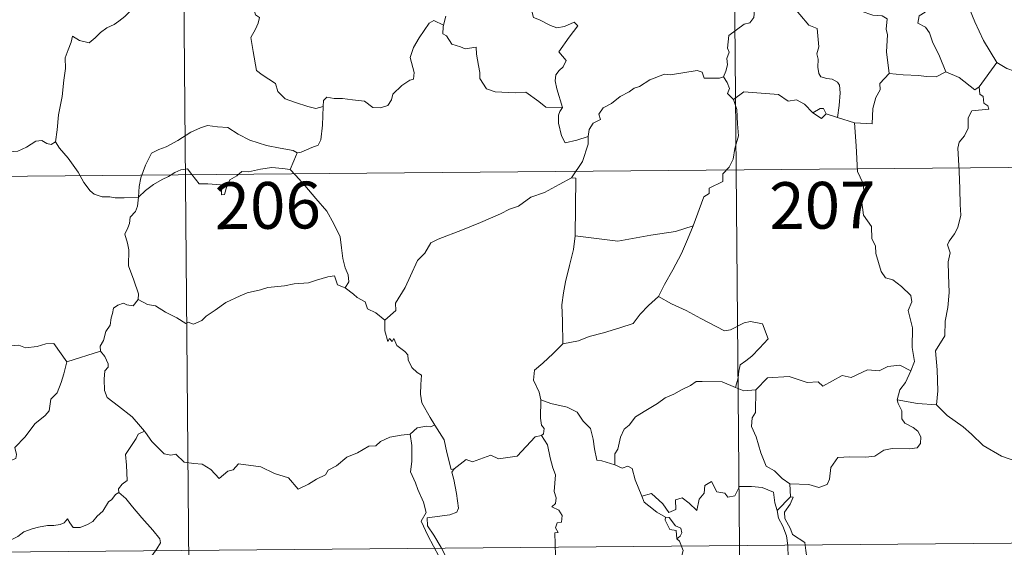
# Model space of a CAD drawing. Units: metres. Extents: x 559068 to 563549, y 4698218 to 4701227.
# Drawn here: x 559490 to 559648, y 4700155 to 4700240 of the extents above; entities that cross this region are included whole.
import ezdxf
from ezdxf.enums import TextEntityAlignment as Align

# ---------------------------------------------------------------- set-up
doc = ezdxf.new("R2010")
doc.units = ezdxf.units.M
doc.header["$MEASUREMENT"] = 0
doc.layers.add('Level 63', color=7, linetype='Continuous', lineweight=0)
doc.styles.add('Arial', font='ARIAL.TTF', dxfattribs={"height": 0.2})

msp = doc.modelspace()

# ---------------------------------------------------------------- linework, layer by layer
at = {"layer": 'Level 63', "linetype": 'Continuous', "lineweight": 0}
for points in [[(559604.67, 4700275.87, -0.49), (559607.3, 4699974.72, -0.49)], [(559516.39, 4700275.1, -0.49), (559519.02, 4699973.94, -0.49)], [(559610.29, 4700245.97, -0.49), (559609.94, 4700244.64, -0.49), (559608.88, 4700242.89, -0.49), (559608.23, 4700242.41, -0.49), (559607.99, 4700240.07, -0.49), (559607.36, 4700239.24, -0.49), (559606.45, 4700239, -0.49), (559604.03, 4700237.16, -0.49), (559603.81, 4700235.18, -0.49), (559604.04, 4700234.49, -0.49), (559603.71, 4700233.49, -0.49), (559603.8, 4700232.47, -0.49), (559603.55, 4700231.48, -0.49), (559603.15, 4700230.57, -0.49)], [(559610.29, 4700245.97, -0.49), (559612.39, 4700244.86, -0.49), (559612.48, 4700244, -0.49), (559616.82, 4700238.84, -0.49), (559618.19, 4700238.32, -0.49), (559618.42, 4700235.36, -0.49), (559618.11, 4700234.25, -0.49), (559618.35, 4700233.37, -0.49), (559618.29, 4700232.12, -0.49), (559618.43, 4700231.11, -0.49), (559618.78, 4700230.58, -0.49), (559619.69, 4700230.3, -0.49), (559620.59, 4700230.17, -0.49), (559621.44, 4700229.68, -0.49), (559621.77, 4700229.24, -0.49), (559621.83, 4700227.98, -0.49), (559621.7, 4700225.98, -0.49), (559621.41, 4700224.02, -0.49)], [(559629.73, 4700231.07, -0.49), (559629.29, 4700234.58, -0.49), (559629.46, 4700237.29, -0.49), (559629.21, 4700238.21, -0.49), (559629.41, 4700239.86, -0.49), (559628.59, 4700240.35, -0.49), (559627.11, 4700240.43, -0.49), (559625.21, 4700241.06, -0.49), (559624.42, 4700241.54, -0.49), (559624.57, 4700242.18, -0.49), (559621.5, 4700243.58, -0.49), (559620.96, 4700243.45, -0.49), (559620.06, 4700244.64, -0.49), (559619.17, 4700244.59, -0.49), (559617.03, 4700245.46, -0.49), (559615.87, 4700245.78, -0.49), (559613.26, 4700245.97, -0.49), (559611.9, 4700246.03, -0.49), (559610.57, 4700246.53, -0.49)], [(559634.53, 4700246.22, -0.49), (559634.42, 4700244.82, -0.49), (559635.38, 4700243.92, -0.49), (559635.7, 4700242.16, -0.49), (559635.5, 4700240.91, -0.49), (559634.53, 4700240.33, -0.49), (559634.28, 4700239.16, -0.49), (559635.53, 4700238.53, -0.49), (559636.19, 4700237.59, -0.49), (559636.65, 4700236.16, -0.49), (559637.77, 4700233.88, -0.49), (559638.77, 4700231.38, -0.49)], [(559572.02, 4700243.77, -0.49), (559572.89, 4700243.66, -0.49), (559572.39, 4700243, -0.49), (559572.44, 4700241.06, -0.49), (559572.7, 4700240.06, -0.49), (559573.64, 4700239.71, -0.49), (559575.43, 4700238.81, -0.49), (559576.41, 4700238.4, -0.49), (559577.64, 4700238.61, -0.49), (559579.24, 4700239.3, -0.49), (559579.79, 4700238.76, -0.49), (559578.43, 4700236.94, -0.49), (559576.74, 4700234.58, -0.49), (559577.92, 4700233.17, -0.49), (559577.44, 4700232.15, -0.49), (559576.79, 4700231.58, -0.49), (559576.29, 4700230.9, -0.49), (559576.17, 4700229.92, -0.49), (559576.45, 4700228.61, -0.49), (559577.34, 4700225.63, -0.49), (559576.93, 4700225.02, -0.49), (559576.92, 4700224.99, -0.49)], [(559641.97, 4700244.79, -0.49), (559642.61, 4700241.46, -0.49), (559643.43, 4700239.36, -0.49), (559644.83, 4700236.41, -0.49), (559646.98, 4700232.86, -0.49)], [(559527.59, 4700242.65, -0.49), (559527.8, 4700241.61, -0.49), (559528.16, 4700240.51, -0.49), (559528.8, 4700240.08, -0.49), (559528.57, 4700239.18, -0.49), (559528.13, 4700238.18, -0.49), (559527.39, 4700236.84, -0.49), (559527.78, 4700234.62, -0.49), (559528.27, 4700231.6, -0.49), (559529.2, 4700230.89, -0.49), (559531.36, 4700229.48, -0.49), (559531.69, 4700228.2, -0.49), (559532.88, 4700227.01, -0.49), (559534.53, 4700226.45, -0.49), (559536.5, 4700225.8, -0.49), (559537.79, 4700225.47, -0.49), (559538.99, 4700225.78, -0.49)], [(559508.23, 4700241.23, -0.49), (559507.17, 4700240.22, -0.49), (559506.21, 4700239.48, -0.49), (559505.48, 4700238.94, -0.49), (559504.32, 4700238.39, -0.49), (559503.27, 4700237.67, -0.49), (559502.44, 4700236.81, -0.49), (559501.45, 4700236, -0.49), (559499.93, 4700236.36, -0.49), (559498.8, 4700237.09, -0.49), (559498.59, 4700236.1, -0.49), (559498.08, 4700234.88, -0.49), (559497.6, 4700233.58, -0.49), (559497.68, 4700231.88, -0.49), (559497.42, 4700230, -0.49), (559497.16, 4700227.39, -0.49), (559496.58, 4700224.46, -0.49), (559496.32, 4700222.04, -0.49), (559496.05, 4700220.16, -0.49)], [(559538.99, 4700225.78, -0.49), (559539.03, 4700226.79, -0.49), (559539.59, 4700227.32, -0.49), (559540.77, 4700227.08, -0.49), (559542.08, 4700227.06, -0.49), (559543.68, 4700226.86, -0.49), (559545.63, 4700226.67, -0.49), (559546.92, 4700225.65, -0.49), (559548.15, 4700225.61, -0.49), (559549.34, 4700225.98, -0.49), (559549.93, 4700226.88, -0.49), (559550.15, 4700227.78, -0.49), (559551.59, 4700229.18, -0.49), (559552.85, 4700230.04, -0.49), (559553.44, 4700230.21, -0.49), (559553.59, 4700231.25, -0.49), (559552.93, 4700233.67, -0.49), (559553.46, 4700235.28, -0.49), (559554.37, 4700236.79, -0.49), (559555.97, 4700239.17, -0.49), (559556.71, 4700239.6, -0.49), (559558.26, 4700238.85, -0.49)], [(559558.62, 4700240.28, -0.49), (559558.26, 4700238.85, -0.49)], [(559558.26, 4700238.85, -0.49), (559558.2, 4700238.58, -0.49), (559558.15, 4700237.47, -0.49), (559558.74, 4700237.14, -0.49), (559559.6, 4700235.79, -0.49), (559560.97, 4700235.39, -0.49), (559561.75, 4700235.04, -0.49), (559563.48, 4700235.29, -0.49), (559563.54, 4700234.19, -0.49), (559563.86, 4700232.36, -0.49), (559564.09, 4700231.27, -0.49), (559564.09, 4700230.31, -0.49), (559565.16, 4700228.64, -0.49), (559566.57, 4700228.15, -0.49), (559569.83, 4700227.97, -0.49), (559571.49, 4700228.09, -0.49), (559573.54, 4700226.62, -0.49), (559574.67, 4700225.69, -0.49), (559577.34, 4700225.63, -0.49), (559576.92, 4700224.99, -0.49)], [(559646.98, 4700232.86, -0.49), (559644.14, 4700228.94, -0.49)], [(559656.8, 4700225.39, -0.49), (559656.79, 4700227.94, -0.49), (559657.57, 4700228.08, -0.49), (559656.4, 4700229.47, -0.49), (559655, 4700230.54, -0.49), (559653.2, 4700231.22, -0.49), (559652.18, 4700231.61, -0.49), (559649.81, 4700231.45, -0.49), (559648.59, 4700231.88, -0.49), (559646.98, 4700232.86, -0.49)], [(559581.46, 4700220.99, -0.49), (559581.63, 4700222.12, -0.49), (559582.27, 4700223.13, -0.49), (559583.44, 4700223.71, -0.49), (559583.19, 4700224.58, -0.49), (559583.84, 4700225.58, -0.49), (559585.22, 4700226.31, -0.49), (559586.57, 4700227.41, -0.49), (559588.03, 4700228.13, -0.49), (559588.83, 4700228.76, -0.49), (559589.71, 4700229, -0.49), (559591.32, 4700230.06, -0.49), (559593.72, 4700230.97, -0.49), (559594.67, 4700230.86, -0.49), (559598.91, 4700231.56, -0.49), (559599.71, 4700231.3, -0.49), (559600.07, 4700230.33, -0.49), (559602.52, 4700230.37, -0.49), (559603.15, 4700230.57, -0.49)], [(559629.73, 4700231.07, -0.49), (559628.22, 4700229.48, -0.49), (559628.27, 4700228.5, -0.49), (559627.59, 4700227.25, -0.49), (559627.1, 4700225.46, -0.49), (559626.97, 4700223.03, -0.49), (559624.13, 4700223.16, -0.49)], [(559638.77, 4700231.38, -0.49), (559637.23, 4700230.56, -0.49), (559635.64, 4700230.6, -0.49), (559634.49, 4700230.76, -0.49), (559631.94, 4700230.87, -0.49), (559629.73, 4700231.07, -0.49)], [(559644.14, 4700228.94, -0.49), (559643.42, 4700228.47, -0.49), (559640.93, 4700230.47, -0.49), (559638.77, 4700231.38, -0.49)], [(559603.15, 4700230.57, -0.49), (559603.73, 4700229.67, -0.49), (559604.09, 4700228.7, -0.49), (559603.8, 4700227.88, -0.49), (559604.75, 4700226.9, -0.49)], [(559617.48, 4700224.78, -0.49), (559616.13, 4700226.17, -0.49), (559614.86, 4700226.89, -0.49), (559613.52, 4700226.66, -0.49), (559611.98, 4700227.72, -0.49), (559609.19, 4700227.94, -0.49), (559606.41, 4700228.14, -0.49), (559604.75, 4700226.9, -0.49)], [(559644.14, 4700228.94, -0.49), (559644.24, 4700227.78, -0.49), (559644.8, 4700227.42, -0.49), (559644.87, 4700226.35, -0.49), (559645.54, 4700225.92, -0.49), (559645.68, 4700225.38, -0.49), (559642.95, 4700225.1, -0.49), (559642.39, 4700224, -0.49), (559642.35, 4700222.32, -0.49), (559641.76, 4700221.09, -0.49), (559640.92, 4700220.09, -0.49), (559640.7, 4700219.13, -0.49), (559640.92, 4700215.46, -0.49), (559641.04, 4700212.63, -0.49), (559641.1, 4700210.08, -0.49), (559641.2, 4700208.39, -0.49), (559640.69, 4700206.39, -0.49), (559640.18, 4700205.38, -0.49), (559639.35, 4700204.23, -0.49), (559639.06, 4700203.62, -0.49), (559639.46, 4700202.35, -0.49), (559639.14, 4700200.88, -0.49), (559639.2, 4700198.82, -0.49), (559639.32, 4700196, -0.49), (559639.1, 4700193.56, -0.49), (559638.66, 4700191.38, -0.49), (559638.64, 4700189.02, -0.49), (559637.11, 4700186.61, -0.49), (559637.41, 4700183.61, -0.49), (559637.5, 4700180.24, -0.49), (559637.28, 4700177.95, -0.49)], [(559604.75, 4700226.9, -0.49), (559605.31, 4700225.32, -0.49), (559605.41, 4700223, -0.49), (559605.55, 4700221.1, -0.49), (559604.98, 4700219.08, -0.49), (559604.68, 4700217.36, -0.49), (559604.07, 4700216.08, -0.49), (559603.05, 4700215.01, -0.49), (559603.03, 4700213.76, -0.49), (559600.87, 4700212.71, -0.49), (559600.85, 4700211.86, -0.49), (559599.99, 4700211.33, -0.49), (559598.29, 4700206.68, -0.49)], [(559534.81, 4700218.38, -0.49), (559535.48, 4700218.49, -0.49), (559537.16, 4700219.23, -0.49), (559538.19, 4700219.62, -0.49), (559538.6, 4700220.46, -0.49), (559538.87, 4700222.8, -0.49), (559538.99, 4700225.78, -0.49)], [(559576.92, 4700224.99, -0.49), (559576.68, 4700224.42, -0.49), (559576.7, 4700223.12, -0.49), (559577.16, 4700221.12, -0.49), (559577.77, 4700219.96, -0.49), (559579.63, 4700220.4, -0.49), (559581.46, 4700220.99, -0.49)], [(559619.63, 4700224.61, -0.49), (559619.2, 4700225.49, -0.49), (559618.65, 4700225.47, -0.49), (559617.48, 4700224.78, -0.49)], [(559619.63, 4700224.61, -0.49), (559618.86, 4700223.87, -0.49), (559617.48, 4700224.78, -0.49)], [(559621.41, 4700224.02, -0.49), (559619.63, 4700224.61, -0.49)], [(559624.13, 4700223.16, -0.49), (559621.41, 4700224.02, -0.49)], [(559486.06, 4700221.77, -0.49), (559486.27, 4700221.43, -0.49), (559486.29, 4700219.92, -0.49), (559486.85, 4700218.74, -0.49), (559487.98, 4700218.5, -0.49), (559490.06, 4700218.64, -0.49), (559491.44, 4700219.3, -0.49), (559492.9, 4700220.27, -0.49), (559493.86, 4700220.37, -0.49), (559494.67, 4700219.89, -0.49), (559495.36, 4700219.73, -0.49), (559496.05, 4700220.16, -0.49)], [(559509.38, 4700211.26, -0.49), (559509.48, 4700212.99, -0.49), (559509.73, 4700214.39, -0.49), (559510.5, 4700216.4, -0.49), (559511.47, 4700218.3, -0.49), (559512.66, 4700218.9, -0.49), (559513.81, 4700219.32, -0.49), (559515.69, 4700220.35, -0.49), (559517.79, 4700221.69, -0.49), (559519.32, 4700222.39, -0.49), (559520.43, 4700222.75, -0.49), (559522.03, 4700222.57, -0.49), (559523.69, 4700222.43, -0.49), (559525.36, 4700221.39, -0.49), (559527.21, 4700220.41, -0.49), (559529.88, 4700219.57, -0.49), (559532.09, 4700219.14, -0.49), (559534.15, 4700218.74, -0.49), (559534.81, 4700218.38, -0.49)], [(559633.17, 4700183.45, -0.49), (559633.77, 4700184.93, -0.49), (559633.41, 4700187.18, -0.49), (559633.45, 4700190.3, -0.49), (559632.75, 4700193.12, -0.49), (559633.35, 4700194.48, -0.49), (559633.16, 4700195.52, -0.49), (559631.71, 4700196.94, -0.49), (559630.32, 4700198, -0.49), (559629.14, 4700198.33, -0.49), (559628.41, 4700199.33, -0.49), (559627.58, 4700202.23, -0.49), (559627.51, 4700203.45, -0.49), (559626.92, 4700204.6, -0.49), (559626.89, 4700206.56, -0.49), (559625.57, 4700208.38, -0.49), (559625.26, 4700210.84, -0.49), (559625.73, 4700211.65, -0.49), (559625.5, 4700213.56, -0.49), (559624.64, 4700215.37, -0.49), (559624.43, 4700219.52, -0.49), (559624.13, 4700223.16, -0.49)], [(559496.05, 4700220.16, -0.49), (559496.69, 4700219.1, -0.49), (559498.1, 4700217.54, -0.49), (559499.72, 4700215.27, -0.49), (559500.62, 4700213.62, -0.49), (559501.65, 4700212.28, -0.49), (559502.25, 4700211.74, -0.49), (559503.53, 4700211.3, -0.49), (559504.81, 4700211.31, -0.49), (559505.66, 4700211.17, -0.49), (559507.07, 4700211.16, -0.49), (559509.38, 4700211.26, -0.49)], [(559578.79, 4700214.38, -0.49), (559580.53, 4700216.96, -0.49), (559581.45, 4700219.74, -0.49), (559581.46, 4700220.99, -0.49)], [(559340.35, 4700213.32, -0.49), (559781.75, 4700217.18, -0.49)], [(559534.81, 4700218.38, -0.49), (559534.28, 4700217.08, -0.49), (559533.68, 4700215.7, -0.49)], [(559509.38, 4700211.26, -0.49), (559510.5, 4700212.36, -0.49), (559511.81, 4700213.31, -0.49), (559513.19, 4700214.1, -0.49), (559514.21, 4700214.58, -0.49), (559515.21, 4700215.22, -0.49), (559516.19, 4700215.63, -0.49), (559517.23, 4700215.79, -0.49), (559517.91, 4700214.91, -0.49), (559519.09, 4700213.4, -0.49), (559520.49, 4700213.39, -0.49), (559522.53, 4700213.24, -0.49), (559522.67, 4700212.9, -0.49), (559522.71, 4700211.62, -0.49), (559523.18, 4700211.67, -0.49), (559523.56, 4700213.02, -0.49), (559524, 4700214.06, -0.49), (559525.15, 4700214.68, -0.49), (559525.96, 4700215.4, -0.49), (559527.02, 4700215.32, -0.49), (559528.96, 4700215.77, -0.49), (559530.74, 4700216.03, -0.49), (559532.44, 4700215.87, -0.49), (559533.68, 4700215.7, -0.49)], [(559533.68, 4700215.7, -0.49), (559534.57, 4700214.8, -0.49), (559536.04, 4700213.15, -0.49), (559537.78, 4700211.04, -0.49), (559539.55, 4700209.05, -0.49), (559540.69, 4700206.99, -0.49), (559541.68, 4700204.89, -0.49), (559541.93, 4700203.16, -0.49), (559542.13, 4700201.46, -0.49), (559542.5, 4700199.93, -0.49), (559542.97, 4700198.81, -0.49), (559543.08, 4700197.7, -0.49), (559542.53, 4700196.74, -0.49)], [(559578.79, 4700214.38, -0.49), (559576.81, 4700213.3, -0.49), (559574.46, 4700211.99, -0.49), (559572.25, 4700211.28, -0.49), (559570.31, 4700209.81, -0.49), (559568.84, 4700209.32, -0.49), (559567.42, 4700208.58, -0.49), (559564.18, 4700207.21, -0.49), (559561.3, 4700206.02, -0.49), (559557.43, 4700204.53, -0.49), (559556.22, 4700203.93, -0.49), (559555.26, 4700202.3, -0.49), (559554.08, 4700201.12, -0.49), (559552.99, 4700198.66, -0.49), (559552.12, 4700196.78, -0.49), (559550.59, 4700194.26, -0.49), (559550.61, 4700193.1, -0.49), (559548.84, 4700191.54, -0.49)], [(559579.39, 4700205.05, -0.49), (559579.46, 4700214.29, -0.49), (559578.79, 4700214.38, -0.49)], [(559509.3, 4700194.88, -0.49), (559509.36, 4700195.77, -0.49), (559508.64, 4700197.94, -0.49), (559507.79, 4700200.26, -0.49), (559507.81, 4700202.82, -0.49), (559507.63, 4700203.92, -0.49), (559507.21, 4700205.32, -0.49), (559507.67, 4700206.36, -0.49), (559507.95, 4700207.03, -0.49), (559508.02, 4700208.08, -0.49), (559508.89, 4700208.95, -0.49), (559509.22, 4700209.81, -0.49), (559509.38, 4700211.26, -0.49)], [(559598.29, 4700206.68, -0.49), (559595.46, 4700205.76, -0.49), (559591.48, 4700205.16, -0.49), (559586.19, 4700204.2, -0.49), (559579.39, 4700205.05, -0.49)], [(559598.29, 4700206.68, -0.49), (559597.37, 4700204.5, -0.49), (559596.42, 4700202.22, -0.49), (559595.01, 4700199.64, -0.49), (559593.7, 4700197.28, -0.49), (559592.71, 4700195.32, -0.49)], [(559579.39, 4700205.05, -0.49), (559579.1, 4700202.87, -0.49), (559578.45, 4700200.3, -0.49), (559577.8, 4700197.72, -0.49), (559577.5, 4700195.92, -0.49), (559577.22, 4700194.02, -0.49), (559577.37, 4700191.38, -0.49), (559577.4, 4700187.75, -0.49)], [(559542.53, 4700196.74, -0.49), (559541.27, 4700197.19, -0.49), (559540.79, 4700198.65, -0.49), (559539.71, 4700198.47, -0.49), (559537.91, 4700197.97, -0.49), (559536.63, 4700197.54, -0.49), (559534.33, 4700197.38, -0.49), (559532.79, 4700197.08, -0.49), (559530.13, 4700196.8, -0.49), (559528.92, 4700196.39, -0.49), (559526.81, 4700195.95, -0.49), (559525.68, 4700195.46, -0.49), (559523.36, 4700194.38, -0.49), (559521.69, 4700193.16, -0.49), (559520.22, 4700192.2, -0.49), (559519.51, 4700191.48, -0.49), (559518.2, 4700190.9, -0.49), (559517.34, 4700191.25, -0.49), (559516.95, 4700191, -0.49), (559515.53, 4700191.9, -0.49), (559513.69, 4700192.81, -0.49), (559512.13, 4700193.84, -0.49), (559510.81, 4700194.08, -0.49), (559509.3, 4700194.88, -0.49)], [(559542.53, 4700196.74, -0.49), (559543.83, 4700195.74, -0.49), (559544.43, 4700195.18, -0.49), (559545.72, 4700194.47, -0.49), (559546.08, 4700193.37, -0.49), (559547.41, 4700192.7, -0.49), (559548.84, 4700191.54, -0.49)], [(559509.3, 4700194.88, -0.49), (559508.53, 4700193.86, -0.49), (559507.5, 4700194, -0.49), (559506.95, 4700194.27, -0.49), (559506.04, 4700193.98, -0.49), (559505.39, 4700193.45, -0.49), (559505.23, 4700192.6, -0.49), (559504.99, 4700191.95, -0.49), (559504.82, 4700190.74, -0.49), (559504.13, 4700189.73, -0.49), (559503.75, 4700188.3, -0.49), (559503.22, 4700187.38, -0.49), (559503.27, 4700186.6, -0.49)], [(559592.71, 4700195.32, -0.49), (559591.12, 4700193.9, -0.49), (559589.79, 4700192.53, -0.49), (559588.67, 4700191, -0.49), (559586.54, 4700190.31, -0.49), (559583.94, 4700189.53, -0.49), (559581.63, 4700188.95, -0.49), (559579.91, 4700188.23, -0.49), (559577.4, 4700187.75, -0.49)], [(559592.71, 4700195.32, -0.49), (559594.82, 4700194.16, -0.49), (559597.16, 4700193.12, -0.49), (559599.52, 4700191.8, -0.49), (559603.33, 4700189.85, -0.49), (559604.29, 4700189.98, -0.49), (559606.49, 4700191.14, -0.49), (559607.48, 4700191.35, -0.49), (559609.38, 4700190.97, -0.49), (559610.3, 4700188.54, -0.49), (559608.9, 4700187.04, -0.49), (559607.71, 4700185.76, -0.49), (559606.74, 4700185.04, -0.49), (559605.8, 4700184.41, -0.49), (559605.61, 4700183.38, -0.49), (559605.53, 4700182.31, -0.49), (559605.06, 4700180.73, -0.49)], [(559476.11, 4700191.98, -0.49), (559477.39, 4700191.14, -0.49), (559478.91, 4700189.47, -0.49), (559480.62, 4700189.03, -0.49), (559481.48, 4700188.35, -0.49), (559483.03, 4700188.57, -0.49), (559484.15, 4700188.55, -0.49), (559484.96, 4700188.75, -0.49), (559486.3, 4700187.87, -0.49), (559487.6, 4700187.33, -0.49), (559490.19, 4700187.55, -0.49), (559491.27, 4700187.13, -0.49), (559493.16, 4700187.32, -0.49), (559494.52, 4700187.73, -0.49), (559495.83, 4700187.83, -0.49), (559497.88, 4700184.86, -0.49)], [(559548.84, 4700191.54, -0.49), (559548.85, 4700189.83, -0.49), (559549.34, 4700188.14, -0.49), (559549.61, 4700188.6, -0.49), (559550.04, 4700188.15, -0.49), (559550.29, 4700188.6, -0.49), (559550.81, 4700187.47, -0.49), (559552.08, 4700186.52, -0.49), (559552.56, 4700185.97, -0.49), (559552.6, 4700185.17, -0.49), (559553.22, 4700183.97, -0.49), (559554.04, 4700183.15, -0.49), (559554.75, 4700182.74, -0.49), (559554.62, 4700181.24, -0.49), (559554.57, 4700179.68, -0.49), (559554.77, 4700178.3, -0.49), (559556.14, 4700175.97, -0.49), (559556.89, 4700174.71, -0.49)], [(559577.4, 4700187.75, -0.49), (559575.83, 4700186.21, -0.49), (559574.18, 4700184.64, -0.49), (559572.85, 4700183.55, -0.49), (559572.71, 4700181.94, -0.49), (559573.6, 4700180.02, -0.49), (559573.89, 4700178.8, -0.49)], [(559497.88, 4700184.86, -0.49), (559503.27, 4700186.6, -0.49)], [(559503.27, 4700186.6, -0.49), (559503.27, 4700186.58, -0.49), (559503.97, 4700185.71, -0.49), (559504.52, 4700184.57, -0.49), (559504.51, 4700184, -0.49), (559503.97, 4700183.43, -0.49), (559503.85, 4700182.08, -0.49), (559503.94, 4700180.3, -0.49), (559504.35, 4700179.13, -0.49), (559506.2, 4700177.74, -0.49), (559508.37, 4700176.03, -0.49), (559509.71, 4700174.5, -0.49), (559510.34, 4700173.76, -0.49)], [(559474, 4700174.94, -0.49), (559474.95, 4700174.09, -0.49), (559475.27, 4700173.24, -0.49), (559476.52, 4700171.07, -0.49), (559478.14, 4700169.68, -0.49), (559479.4, 4700168.62, -0.49), (559481.21, 4700167.7, -0.49), (559483.09, 4700165.94, -0.49), (559483.97, 4700165.29, -0.49), (559485.25, 4700166.57, -0.49), (559486.57, 4700167.88, -0.49), (559488.06, 4700168.73, -0.49), (559489.73, 4700169.39, -0.49), (559489.82, 4700170.01, -0.49), (559489.56, 4700171.15, -0.49), (559491.19, 4700172.83, -0.49), (559492.78, 4700174.93, -0.49), (559494.42, 4700176.28, -0.49), (559495.06, 4700177.03, -0.49), (559495.33, 4700178.89, -0.49), (559496.34, 4700179.91, -0.49), (559496.99, 4700181.57, -0.49), (559497.39, 4700182.93, -0.49), (559497.88, 4700184.86, -0.49)], [(559633.17, 4700183.45, -0.49), (559631.43, 4700184.36, -0.49), (559629.52, 4700184.14, -0.49), (559628.12, 4700183.4, -0.49), (559626.23, 4700183.58, -0.49), (559623.64, 4700182.34, -0.49), (559622.17, 4700182.7, -0.49), (559619.05, 4700180.98, -0.49), (559618.32, 4700181.64, -0.49), (559616.57, 4700181.57, -0.49), (559613.7, 4700182.52, -0.49), (559610.22, 4700182.3, -0.49), (559608.31, 4700180.38, -0.49)], [(559631.01, 4700178.76, -0.49), (559631.4, 4700180.4, -0.49), (559632.34, 4700181.58, -0.49), (559633.17, 4700183.45, -0.49)], [(559605.06, 4700180.73, -0.49), (559602.95, 4700181.64, -0.49), (559599.74, 4700181.74, -0.49), (559598.75, 4700181.72, -0.49), (559597.84, 4700181.07, -0.49), (559596.4, 4700180.36, -0.49), (559595.17, 4700179.7, -0.49), (559593.78, 4700179.11, -0.49), (559592.58, 4700178.2, -0.49), (559590.68, 4700177.05, -0.49), (559589.07, 4700176.05, -0.49), (559588.05, 4700174.69, -0.49), (559587.21, 4700174.06, -0.49), (559586.64, 4700172.77, -0.49), (559586.23, 4700170.89, -0.49), (559585.76, 4700170.13, -0.49), (559585.75, 4700168.36, -0.49)], [(559605.06, 4700180.73, -0.49), (559606.41, 4700180.24, -0.49), (559608.31, 4700180.38, -0.49)], [(559608.31, 4700180.38, -0.49), (559608.29, 4700176.76, -0.49), (559607.77, 4700175.89, -0.49), (559607.66, 4700174.52, -0.49), (559608.37, 4700172.87, -0.49), (559609.13, 4700170.29, -0.49), (559610.01, 4700168.12, -0.49), (559611.32, 4700167.42, -0.49), (559612.57, 4700166.16, -0.49), (559613.81, 4700165.3, -0.49)], [(559573.89, 4700178.8, -0.49), (559573.81, 4700175.82, -0.49), (559573.99, 4700174.69, -0.49), (559574.39, 4700174.18, -0.49), (559574.3, 4700173.32, -0.49), (559573.97, 4700173.04, -0.49)], [(559585.75, 4700168.36, -0.49), (559583.63, 4700169, -0.49), (559582.87, 4700169.1, -0.49), (559582.45, 4700170.94, -0.49), (559582.28, 4700172.45, -0.49), (559581.83, 4700174.17, -0.49), (559580.68, 4700175.36, -0.49), (559579.69, 4700176.78, -0.49), (559578.09, 4700177.62, -0.49), (559575.5, 4700178.2, -0.49), (559573.89, 4700178.8, -0.49)], [(559613.81, 4700165.3, -0.49), (559616.81, 4700165.19, -0.49), (559618.46, 4700164.7, -0.49), (559619.77, 4700165.22, -0.49), (559620.17, 4700166.04, -0.49), (559620.36, 4700167.94, -0.49), (559621.47, 4700169.52, -0.49), (559623.43, 4700169.63, -0.49), (559625.98, 4700169.56, -0.49), (559627.39, 4700169.72, -0.49), (559628.88, 4700170.69, -0.49), (559630.21, 4700170.95, -0.49), (559632.95, 4700170.9, -0.49), (559634.2, 4700171.09, -0.49), (559634.73, 4700171.78, -0.49), (559634.78, 4700172.85, -0.49), (559634.3, 4700173.76, -0.49), (559633.53, 4700174.32, -0.49), (559632.23, 4700175.06, -0.49), (559631.75, 4700175.72, -0.49), (559631.75, 4700177.03, -0.49), (559631.15, 4700178.2, -0.49), (559631.01, 4700178.76, -0.49)], [(559637.28, 4700177.95, -0.49), (559634.27, 4700178.21, -0.49), (559631.01, 4700178.76, -0.49)], [(559650.35, 4700168.83, -0.49), (559647.7, 4700169.74, -0.49), (559644.75, 4700171.44, -0.49), (559642.89, 4700173.26, -0.49), (559641.55, 4700174.43, -0.49), (559639.01, 4700176.26, -0.49), (559637.28, 4700177.95, -0.49)], [(559556.89, 4700174.71, -0.49), (559556.13, 4700174.47, -0.49), (559555.55, 4700174.58, -0.49), (559554.03, 4700174.29, -0.49), (559552.9, 4700173.3, -0.49)], [(559559.97, 4700167.7, -0.49), (559559.51, 4700167.6, -0.49), (559558.82, 4700170.33, -0.49), (559558.38, 4700172.37, -0.49), (559556.89, 4700174.71, -0.49)], [(559510.34, 4700173.76, -0.49), (559509.35, 4700173.29, -0.49), (559509.01, 4700172.58, -0.49), (559507.28, 4700170.02, -0.49), (559507.48, 4700168.31, -0.49), (559507.55, 4700165.84, -0.49), (559506.74, 4700165.25, -0.49), (559506.18, 4700164.53, -0.49), (559506.21, 4700163.91, -0.49)], [(559510.34, 4700173.76, -0.49), (559510.51, 4700173.55, -0.49), (559511.51, 4700172.11, -0.49), (559513.47, 4700170.11, -0.49), (559514.58, 4700169.92, -0.49), (559515.38, 4700170.08, -0.49), (559516.7, 4700168.79, -0.49), (559518.27, 4700168.57, -0.49), (559519.58, 4700168.46, -0.49), (559520.95, 4700167.59, -0.49), (559522.32, 4700166.19, -0.49), (559523.71, 4700167.33, -0.49), (559524.55, 4700167.55, -0.49), (559525.42, 4700168.5, -0.49), (559528.99, 4700168.04, -0.49), (559531.19, 4700166.97, -0.49), (559533.45, 4700166.25, -0.49), (559534.95, 4700164.46, -0.49), (559536.62, 4700165.24, -0.49), (559537.89, 4700166.05, -0.49), (559539.38, 4700166.76, -0.49), (559539.76, 4700167.49, -0.49), (559541.14, 4700168.2, -0.49), (559542.78, 4700169.57, -0.49), (559544.46, 4700170.29, -0.49), (559546.32, 4700171.37, -0.49), (559547.41, 4700171.41, -0.49), (559548.17, 4700172.11, -0.49), (559549.66, 4700172.81, -0.49), (559551.48, 4700173.11, -0.49), (559552.9, 4700173.3, -0.49)], [(559552.9, 4700173.3, -0.49), (559553.2, 4700171.45, -0.49), (559553.18, 4700168.9, -0.49), (559552.99, 4700167.22, -0.49), (559553.79, 4700165.45, -0.49), (559554.13, 4700164.38, -0.49), (559555.04, 4700162.36, -0.49), (559555.48, 4700160.73, -0.49), (559554.69, 4700159.32, -0.49), (559555.77, 4700157.03, -0.49), (559557.57, 4700153.62, -0.49), (559556.87, 4700153.03, -0.49), (559554.89, 4700152.26, -0.49), (559552.16, 4700151.69, -0.49), (559549.95, 4700151.57, -0.49), (559547.46, 4700151.18, -0.49), (559547.49, 4700150.03, -0.49), (559546.3, 4700149.14, -0.49), (559543.06, 4700147.52, -0.49), (559543.05, 4700147.19, -0.49)], [(559573.97, 4700173.04, -0.49), (559572.99, 4700172.87, -0.49), (559570.07, 4700169.73, -0.49), (559567.07, 4700169.3, -0.49), (559565.85, 4700169.9, -0.49), (559562.9, 4700168.86, -0.49), (559561.89, 4700169.23, -0.49), (559559.97, 4700167.7, -0.49)], [(559573.97, 4700173.04, -0.49), (559574.93, 4700171.57, -0.49), (559575.36, 4700169.5, -0.49), (559575.78, 4700167.89, -0.49), (559576.22, 4700166.73, -0.49), (559576.02, 4700164.08, -0.49), (559576.32, 4700163.06, -0.49), (559576.23, 4700162.16, -0.49), (559575.66, 4700161.65, -0.49), (559576.78, 4700161.08, -0.49), (559577.27, 4700160.24, -0.49), (559577.19, 4700159.17, -0.49), (559576.5, 4700159.05, -0.49), (559576.22, 4700158.24, -0.49), (559576.63, 4700157.51, -0.49), (559576.1, 4700157.44, -0.49), (559576.2, 4700153.82, -0.49)], [(559590.08, 4700163.31, -0.49), (559589.01, 4700165.97, -0.49), (559588.51, 4700167.78, -0.49), (559587.8, 4700168.14, -0.49), (559586.93, 4700167.84, -0.49), (559585.75, 4700168.36, -0.49)], [(559557.83, 4700141.76, -0.49), (559555.35, 4700144.94, -0.49), (559558.4, 4700148.26, -0.49), (559559.26, 4700149.34, -0.49), (559558.95, 4700150.51, -0.49), (559558.02, 4700153.09, -0.49), (559558.69, 4700153.53, -0.49), (559557.88, 4700155.13, -0.49), (559556.73, 4700157.1, -0.49), (559555.72, 4700158.6, -0.49), (559555.65, 4700159.87, -0.49), (559559.29, 4700160.36, -0.49), (559560.42, 4700160.78, -0.49), (559560.69, 4700161.4, -0.49), (559560.35, 4700163.74, -0.49), (559559.9, 4700165.98, -0.49), (559559.61, 4700167.19, -0.49), (559559.97, 4700167.7, -0.49)], [(559590.08, 4700163.31, -0.49), (559591.62, 4700163.75, -0.49), (559593.43, 4700162.11, -0.49), (559594.4, 4700160.73, -0.49), (559595.52, 4700161.21, -0.49), (559595.46, 4700162.75, -0.49), (559596.52, 4700163.09, -0.49), (559597.64, 4700162.22, -0.49), (559598.9, 4700161.03, -0.49), (559599.24, 4700162.86, -0.49), (559600.03, 4700163.82, -0.49), (559600.18, 4700165.04, -0.49), (559601.21, 4700165.7, -0.49), (559602.07, 4700164.04, -0.49), (559603.36, 4700163.81, -0.49), (559603.85, 4700163.17, -0.49), (559604.99, 4700163.39, -0.49), (559605.73, 4700164.9, -0.49), (559607.62, 4700164.86, -0.49), (559609.37, 4700164.74, -0.49), (559611.17, 4700163.98, -0.49), (559611.39, 4700162.24, -0.49), (559611.78, 4700161.03, -0.49)], [(559613.81, 4700165.3, -0.49), (559613.87, 4700163.24, -0.49)], [(559506.21, 4700163.91, -0.49), (559505.68, 4700163.59, -0.49), (559505.11, 4700162.78, -0.49), (559504.59, 4700162.42, -0.49), (559503.68, 4700160.95, -0.49), (559502.78, 4700160.13, -0.49), (559502.08, 4700159.28, -0.49), (559501.18, 4700158.8, -0.49), (559500.01, 4700158.32, -0.49), (559498.9, 4700158.29, -0.49), (559498.37, 4700159.07, -0.49), (559497.99, 4700159.68, -0.49), (559497.44, 4700159.08, -0.49), (559496.84, 4700158.81, -0.49), (559495.79, 4700158.63, -0.49), (559494.77, 4700158.65, -0.49), (559493.35, 4700158.36, -0.49), (559492.32, 4700158.08, -0.49), (559490.98, 4700157.62, -0.49), (559490.06, 4700156.89, -0.49), (559488.88, 4700156.26, -0.49), (559486.84, 4700155.63, -0.49)], [(559506.21, 4700163.91, -0.49), (559507.34, 4700162.95, -0.49), (559508.4, 4700161.6, -0.49), (559509.91, 4700159.85, -0.49), (559511.67, 4700157.88, -0.49), (559512.8, 4700156.51, -0.49), (559512.89, 4700155.86, -0.49), (559512.33, 4700154.88, -0.49), (559511, 4700153, -0.49)], [(559593.84, 4700159.98, -0.49), (559592.45, 4700160.75, -0.49), (559591.16, 4700161.8, -0.49), (559590.43, 4700162.38, -0.49), (559590.08, 4700163.31, -0.49)], [(559613.87, 4700163.24, -0.49), (559611.78, 4700161.03, -0.49)], [(559614.21, 4700157.2, -0.49), (559613.91, 4700158.12, -0.49), (559612.99, 4700159.76, -0.49), (559612.95, 4700160.76, -0.49), (559613.83, 4700162.06, -0.49), (559614.31, 4700163.19, -0.49), (559613.87, 4700163.24, -0.49)], [(559611.78, 4700161.03, -0.49), (559611.95, 4700159.81, -0.49), (559612.65, 4700158.5, -0.49), (559613.26, 4700156.96, -0.49), (559613.46, 4700155.4, -0.49), (559613.54, 4700153.52, -0.49), (559613.15, 4700152.81, -0.49), (559612.24, 4700152.63, -0.49), (559610.36, 4700152.88, -0.49), (559609.49, 4700151.92, -0.49), (559608.33, 4700151.5, -0.49), (559607.76, 4700150.67, -0.49), (559606.89, 4700148.79, -0.49), (559605.78, 4700147.29, -0.49), (559603.6, 4700145.27, -0.49), (559602.73, 4700144.98, -0.49)], [(559593.84, 4700159.98, -0.49), (559593.81, 4700159.5, -0.49), (559594.57, 4700158, -0.49), (559595.56, 4700157.85, -0.49), (559595.68, 4700156.52, -0.49)], [(559595.68, 4700156.52, -0.49), (559596.22, 4700156.92, -0.49), (559596.47, 4700157.48, -0.49), (559596.33, 4700158.19, -0.49), (559595.48, 4700158.56, -0.49), (559594.42, 4700159.92, -0.49), (559593.84, 4700159.98, -0.49)], [(559340.88, 4700153.09, -0.49), (559782.28, 4700156.95, -0.49)], [(559621.27, 4700148.8, -0.49), (559620.74, 4700149.88, -0.49), (559619.05, 4700150.57, -0.49), (559617.4, 4700150.72, -0.49), (559616.75, 4700151.97, -0.49), (559616.35, 4700154.63, -0.49), (559616.18, 4700155.89, -0.49), (559614.21, 4700157.2, -0.49)], [(559602.73, 4700144.98, -0.49), (559601.17, 4700146.74, -0.49), (559600.19, 4700148.18, -0.49), (559598.35, 4700150, -0.49), (559596.81, 4700151.68, -0.49), (559596.26, 4700152.95, -0.49), (559596.69, 4700154.63, -0.49), (559596.11, 4700156.12, -0.49), (559595.68, 4700156.52, -0.49)]]:
    msp.add_polyline3d(points, dxfattribs=at)

# ---------------------------------------------------------------- texts
at = {"layer": 'Level 63', "linetype": 'Continuous', "lineweight": 13, "style": 'Arial'}
for s, p in [('206', (559530.09, 4700209.95, -0.49)), ('207', (559619, 4700209.97, -0.49))]:
    msp.add_text(s, height=7.5, rotation=0.5024, dxfattribs=at).set_placement(p, align=Align.MIDDLE_CENTER)

doc.saveas('drawing.dxf')
